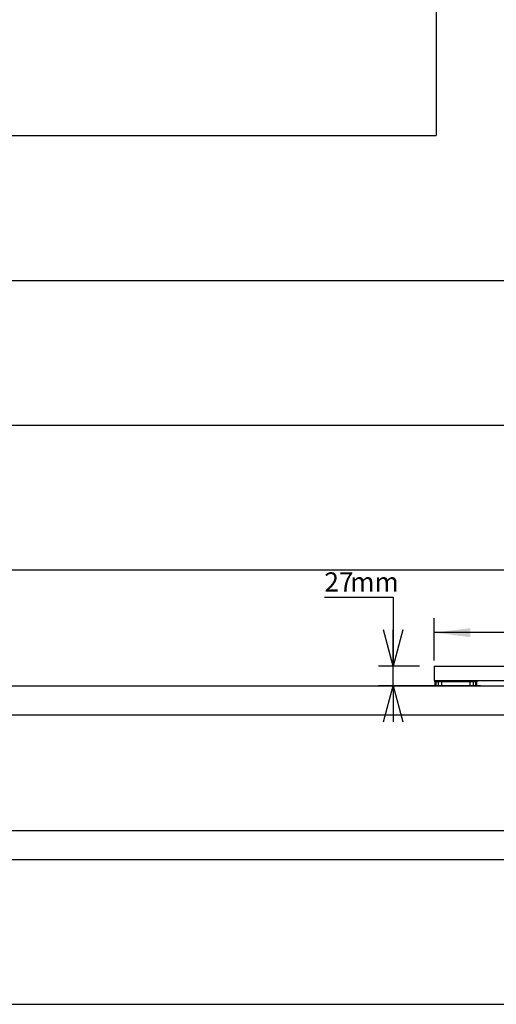
# Model space of a CAD drawing. Extents: x 0 to 5940, y 0 to 4200.
# Drawn here: x 3885 to 4543, y 280 to 1640 of the extents above; entities that cross this region are included whole.
import ezdxf

# ---------------------------------------------------------------- set-up
doc = ezdxf.new("R2010")
doc.units = 0
doc.header["$LTSCALE"] = 20
doc.layers.get('0').update_dxf_attribs({"linetype": 'CONTINUOUS'})
doc.layers.add('DOLD_REFERENS_RAM___LINJER', color=1, linetype='CONTINUOUS')
doc.styles.add('SLDTEXTSTYLE0', font='TXT', dxfattribs={"width": 0.7})
doc.dimstyles.new('SLDDIMSTYLE2', dxfattribs={"dimtxt": 31.75, "dimasz": 50, "dimexe": 0, "dimexo": 0.0625, "dimgap": 7.9375, "dimtad": 0, "dimtih": 1, "dimtoh": 1, "dimdec": 0, "dimrnd": 1e-09, "dimzin": 12, "dimtxsty": 'SLDTEXTSTYLE0', "dimblk1": 'OPEN30', "dimblk2": 'OPEN30', "dimsah": 1, "dimcen": 0.09, "dimazin": 3, "dimtfac": 1, "dimtmove": 0, "dimatfit": 3, "dimtolj": 1, "dimtzin": 12})
doc.dimstyles.new('SLDDIMSTYLE3', dxfattribs={"dimtxt": 50.8, "dimasz": 50, "dimexe": 0, "dimexo": 0.0625, "dimgap": 12.7, "dimtad": 0, "dimtih": 1, "dimtoh": 1, "dimdec": 0, "dimrnd": 1e-09, "dimzin": 12, "dimtxsty": 'SLDTEXTSTYLE0', "dimsah": 1, "dimcen": 0.09, "dimazin": 3, "dimtfac": 1, "dimtofl": 0, "dimtmove": 0, "dimatfit": 3, "dimtolj": 1, "dimtzin": 12})

# ---------------------------------------------------------------- blocks, each defined once
blk = doc.blocks.new('_D_10')
at = {"color": 7, "linetype": 'CONTINUOUS'}
for p, q in [((4576.2, 941.3), (4563.8, 941.3)), ((4563.8, 941.3), (4563.8, 858.1)), ((4765.3, 941.3), (4777.7, 941.3)), ((4777.7, 941.3), (4777.7, 858.1)), ((4563.8, 858.1), (4576.2, 858.1)), ((4777.7, 858.1), (4765.3, 858.1)), ((4457.3, 754.9), (4457.3, 813.4)), ((5357.3, 754.8), (5357.3, 813.4)), ((5357.3, 793.4), (4457.3, 793.4))]:
    blk.add_line(p, q, dxfattribs=at)
for points in [[(4457.3, 793.4), (4507.3, 787.2), (4507.3, 799.6)], [(5357.3, 793.4), (5307.3, 799.6), (5307.3, 787.2)]]:
    blk.add_solid(points, dxfattribs=at)
at = {"color": 7, "linetype": 'CONTINUOUS', "char_height": 42.33, "attachment_point": 1, "style": 'SLDTEXTSTYLE0'}
for s, insert in [('35,43in', (4576.2, 912.7)), ('900mm', (4576, 847.9))]:
    blk.add_mtext(s, dxfattribs=dict(at, insert=insert))
blk = doc.blocks.new('_OPEN30')
at = {"color": 0, "linetype": 'BYBLOCK'}
for p, q in [((-1, 0.267949), (0, 0)), ((0, 0), (-1, -0.267949)), ((0, 0), (-1, 0))]:
    blk.add_line(p, q, dxfattribs=at)
blk = doc.blocks.new('_D_13')
at = {"color": 7, "linetype": 'CONTINUOUS'}
for p, q in [((4305.8, 842.6), (4400.7, 842.6)), ((4400.7, 842.6), (4400.7, 747.1)), ((4437.3, 747.1), (4380.7, 747.1)), ((4400.7, 720.1), (4400.7, 747.1)), ((4521.4, 720.1), (4380.7, 720.1)), ((4400.7, 720.1), (4400.7, 670.1))]:
    blk.add_line(p, q, dxfattribs=at)
at = {"color": 7, "linetype": 'CONTINUOUS', "xscale": 50, "yscale": 50}
for p, rotation in [((4400.7, 747.1), 270.0000000000004), ((4400.7, 720.1), 90.0000000000004)]:
    blk.add_blockref('_OPEN30', p, dxfattribs=dict(at, rotation=rotation))
at = {"color": 7, "linetype": 'CONTINUOUS', "char_height": 26.46, "attachment_point": 1, "style": 'SLDTEXTSTYLE0'}
for s, insert in [('27', (4305.8, 876.7)), ('mm', (4341.6, 876.7))]:
    blk.add_mtext(s, dxfattribs=dict(at, insert=insert))

msp = doc.modelspace()

# ---------------------------------------------------------------- linework, layer by layer
at = {"color": 7, "linetype": 'CONTINUOUS'}
for p, q in [((4457.263, 747.094), (4457.263, 727.094)), ((4457.263, 747.094), (5357.263, 747.094)), ((4457.263, 727.094), (5357.263, 727.094)), ((4458.311, 725.598), (4458.311, 720.591)), ((4458.78, 726.094), (4459.496, 726.094)), ((4459.496, 726.094), (4460.005, 726.094)), ((4459.71, 725.748), (4459.71, 720.44)), ((4460.005, 726.094), (4462.104, 726.094)), ((4462.104, 726.094), (4462.964, 726.094)), ((4462.952, 725.863), (4462.952, 720.327)), ((4462.964, 726.094), (4463.091, 726.094)), ((4463.087, 726.094), (4466.427, 726.094)), ((4466.427, 726.094), (4467.318, 726.094)), ((4467.318, 726.094), (4467.818, 726.094)), ((4467.818, 726.094), (4472.17, 726.094)), ((4467.818, 725.966), (4467.818, 720.223)), ((4472.17, 726.094), (4473.03, 726.094)), ((4473.03, 726.094), (4473.642, 726.094)), ((4473.642, 726.094), (4473.873, 726.094)), ((4473.873, 726.094), (4478.941, 726.094)), ((4478.941, 726.094), (4479.712, 726.094)), ((4479.712, 726.094), (4480.395, 726.094)), ((4480.395, 726.094), (4480.841, 726.094)), ((4480.841, 726.094), (4486.28, 726.094)), ((4482.263, 726.344), (4482.013, 726.094)), ((4483.091, 726.924), (4482.263, 726.344)), ((4482.263, 726.344), (4492.263, 726.344)), ((4482.848, 727.094), (4483.091, 726.924)), ((4483.091, 726.924), (4491.435, 726.924)), ((4486.28, 726.094), (4486.909, 726.094)), ((4486.909, 726.094), (4487.616, 726.094)), ((4487.616, 726.094), (4488.246, 726.094)), ((4488.246, 726.094), (4493.685, 726.094)), ((4491.435, 726.924), (4491.678, 727.094)), ((4492.263, 726.344), (4491.435, 726.924)), ((4492.513, 726.094), (4492.263, 726.344)), ((4493.685, 726.094), (4494.13, 726.094)), ((4494.13, 726.094), (4494.813, 726.094)), ((4494.813, 726.094), (4495.584, 726.094)), ((4495.584, 726.094), (4500.653, 726.094)), ((4500.653, 726.094), (4500.884, 726.094)), ((4500.884, 726.094), (4501.496, 726.094)), ((4501.496, 726.094), (4502.356, 726.094)), ((4502.356, 726.094), (4506.708, 726.094)), ((4506.708, 726.094), (4507.208, 726.094)), ((4506.708, 725.966), (4506.708, 720.223)), ((4507.208, 726.094), (4508.099, 726.094)), ((4508.099, 726.094), (4511.438, 726.094)), ((4511.435, 726.094), (4511.562, 726.094)), ((4511.562, 726.094), (4512.422, 726.094)), ((4511.573, 720.326), (4511.573, 725.862)), ((4512.422, 726.094), (4514.521, 726.094)), ((4514.521, 726.094), (4515.03, 726.094)), ((4514.816, 720.441), (4514.816, 725.748)), ((4515.03, 726.094), (4515.746, 726.094)), ((4516.215, 720.591), (4516.215, 725.598)), ((4459.496, 720.094), (4458.78, 720.094)), ((4459.496, 720.094), (4460.005, 720.094)), ((4462.104, 720.094), (4460.005, 720.094)), ((4462.104, 720.094), (4462.964, 720.094)), ((4463.087, 720.094), (4462.964, 720.094)), ((4466.427, 720.094), (4463.087, 720.094)), ((4466.427, 720.094), (4467.318, 720.094)), ((4467.818, 720.094), (4467.318, 720.094)), ((4472.17, 720.094), (4467.818, 720.094)), ((4472.17, 720.094), (4473.03, 720.094)), ((4473.642, 720.094), (4473.03, 720.094)), ((4473.642, 720.094), (4473.873, 720.094)), ((4478.941, 720.094), (4473.873, 720.094)), ((4478.941, 720.094), (4479.712, 720.094)), ((4480.395, 720.094), (4479.712, 720.094)), ((4480.395, 720.094), (4480.841, 720.094)), ((4486.28, 720.094), (4480.841, 720.094)), ((4486.28, 720.094), (4486.909, 720.094)), ((4487.616, 720.094), (4486.909, 720.094)), ((4487.616, 720.094), (4488.246, 720.094)), ((4493.685, 720.094), (4488.246, 720.094)), ((4493.685, 720.094), (4494.13, 720.094)), ((4494.813, 720.094), (4494.13, 720.094)), ((4494.813, 720.094), (4495.584, 720.094)), ((4500.653, 720.094), (4495.584, 720.094)), ((4500.653, 720.094), (4500.884, 720.094)), ((4501.496, 720.094), (4500.884, 720.094)), ((4501.496, 720.094), (4502.356, 720.094)), ((4506.708, 720.094), (4502.356, 720.094)), ((4507.208, 720.094), (4506.708, 720.094)), ((4507.208, 720.094), (4508.099, 720.094)), ((4511.438, 720.094), (4508.099, 720.094)), ((4511.562, 720.094), (4511.434, 720.094)), ((4511.562, 720.094), (4512.422, 720.094)), ((4514.521, 720.094), (4512.422, 720.094)), ((4514.521, 720.094), (4515.03, 720.094)), ((4515.746, 720.094), (4515.03, 720.094)), ((280, 520), (5660, 520))]:
    msp.add_line(p, q, dxfattribs=at)
for points, knots in [([(4458.312, 725.594), (4458.312, 725.595), (4458.308, 725.672), (4458.326, 725.807), (4458.419, 725.919), (4458.458, 725.966)], [0, 0, 0, 0, 0.0080764, 0.58285005, 1, 1, 1, 1]), ([(4458.458, 725.966), (4458.511, 726.006), (4458.612, 726.081), (4458.726, 726.09), (4458.78, 726.094)], [0, 0, 0, 0, 0.53016698, 1, 1, 1, 1]), ([(4459.101, 725.966), (4459.047, 725.914), (4458.928, 725.802), (4458.877, 725.668), (4458.862, 725.595), (4458.862, 725.594)], [0, 0, 0, 0, 0.45328784, 0.99199445, 1, 1, 1, 1]), ([(4459.496, 726.094), (4459.486, 726.094), (4459.386, 726.093), (4459.246, 726.062), (4459.135, 725.988), (4459.101, 725.966)], [0, 0, 0, 0, 0.074098601, 0.720818881, 1, 1, 1, 1]), ([(4459.735, 725.594), (4459.735, 725.595), (4459.711, 725.672), (4459.693, 725.807), (4459.752, 725.919), (4459.777, 725.966)], [0, 0, 0, 0, 0.00805215, 0.58284589, 1, 1, 1, 1]), ([(4459.777, 725.966), (4459.815, 726.006), (4459.886, 726.081), (4459.967, 726.09), (4460.005, 726.094)], [0, 0, 0, 0, 0.53036289, 1, 1, 1, 1]), ([(4461.664, 725.966), (4461.601, 725.914), (4461.463, 725.802), (4461.38, 725.667), (4461.347, 725.595), (4461.347, 725.594)], [0, 0, 0, 0, 0.45330318, 0.99193854, 1, 1, 1, 1]), ([(4462.104, 726.094), (4462.093, 726.094), (4461.982, 726.093), (4461.825, 726.062), (4461.702, 725.988), (4461.664, 725.966)], [0, 0, 0, 0, 0.074072854, 0.720785671, 1, 1, 1, 1]), ([(4463.035, 725.594), (4463.034, 725.595), (4462.992, 725.672), (4462.939, 725.807), (4462.96, 725.919), (4462.969, 725.966)], [0, 0, 0, 0, 0.00805573, 0.58285824, 1, 1, 1, 1]), ([(4462.969, 725.966), (4462.989, 726.006), (4463.026, 726.081), (4463.068, 726.09), (4463.087, 726.094)], [0, 0, 0, 0, 0.53042947, 1, 1, 1, 1]), ([(4465.972, 725.966), (4465.904, 725.914), (4465.756, 725.802), (4465.647, 725.668), (4465.599, 725.595), (4465.598, 725.594)], [0, 0, 0, 0, 0.45333409, 0.99196931, 1, 1, 1, 1]), ([(4466.427, 726.094), (4466.324, 726.086), (4466.163, 726.074), (4466.023, 725.995), (4465.972, 725.966)], [0, 0, 0, 0, 0.63586569, 1, 1, 1, 1]), ([(4467.818, 725.966), (4467.818, 725.975), (4467.818, 726.031), (4467.818, 726.084), (4467.818, 726.092), (4467.818, 726.094)], [0, 0, 0, 0, 0.11292795, 0.65880971, 1, 1, 1, 1]), ([(4467.985, 725.594), (4467.984, 725.595), (4467.926, 725.672), (4467.842, 725.807), (4467.825, 725.919), (4467.818, 725.966)], [0, 0, 0, 0, 0.00808414, 0.58286676, 1, 1, 1, 1]), ([(4471.73, 725.966), (4471.662, 725.914), (4471.514, 725.802), (4471.387, 725.667), (4471.327, 725.595), (4471.326, 725.594)], [0, 0, 0, 0, 0.45332019, 0.99196531, 1, 1, 1, 1]), ([(4472.17, 726.094), (4472.159, 726.094), (4472.048, 726.093), (4471.891, 726.062), (4471.767, 725.988), (4471.73, 725.966)], [0, 0, 0, 0, 0.07407496, 0.72080618, 1, 1, 1, 1]), ([(4473.991, 725.966), (4473.971, 726.006), (4473.934, 726.081), (4473.892, 726.09), (4473.873, 726.094)], [0, 0, 0, 0, 0.53031428, 1, 1, 1, 1]), ([(4474.249, 725.594), (4474.248, 725.595), (4474.179, 725.672), (4474.069, 725.807), (4474.014, 725.919), (4473.991, 725.966)], [0, 0, 0, 0, 0.008044547, 0.58283407, 1, 1, 1, 1]), ([(4478.547, 725.966), (4478.484, 725.914), (4478.346, 725.802), (4478.21, 725.668), (4478.141, 725.595), (4478.14, 725.594)], [0, 0, 0, 0, 0.4532274, 0.99197139, 1, 1, 1, 1]), ([(4478.941, 726.094), (4478.931, 726.094), (4478.832, 726.093), (4478.691, 726.062), (4478.58, 725.988), (4478.547, 725.966)], [0, 0, 0, 0, 0.07410292, 0.72077932, 1, 1, 1, 1]), ([(4481.068, 725.966), (4481.03, 726.006), (4480.959, 726.081), (4480.878, 726.09), (4480.841, 726.094)], [0, 0, 0, 0, 0.530329831, 1, 1, 1, 1]), ([(4481.4, 725.594), (4481.399, 725.595), (4481.324, 725.672), (4481.195, 725.807), (4481.106, 725.919), (4481.068, 725.966)], [0, 0, 0, 0, 0.00804293, 0.58284366, 1, 1, 1, 1]), ([(4485.958, 725.966), (4485.904, 725.915), (4485.786, 725.802), (4485.649, 725.667), (4485.576, 725.595), (4485.575, 725.594)], [0, 0, 0, 0, 0.45315647, 0.99192428, 1, 1, 1, 1]), ([(4486.28, 726.094), (4486.272, 726.094), (4486.19, 726.093), (4486.076, 726.062), (4485.985, 725.988), (4485.958, 725.966)], [0, 0, 0, 0, 0.074079094, 0.720837873, 1, 1, 1, 1]), ([(4488.568, 725.966), (4488.515, 726.006), (4488.413, 726.081), (4488.299, 726.09), (4488.246, 726.094)], [0, 0, 0, 0, 0.53021334, 1, 1, 1, 1]), ([(4488.951, 725.594), (4488.95, 725.595), (4488.873, 725.672), (4488.735, 725.807), (4488.617, 725.919), (4488.568, 725.966)], [0, 0, 0, 0, 0.0080386, 0.58285291, 1, 1, 1, 1]), ([(4493.458, 725.966), (4493.416, 725.915), (4493.326, 725.802), (4493.198, 725.667), (4493.127, 725.595), (4493.126, 725.594)], [0, 0, 0, 0, 0.45325507, 0.99192068, 1, 1, 1, 1]), ([(4493.685, 726.094), (4493.679, 726.094), (4493.622, 726.093), (4493.541, 726.062), (4493.477, 725.988), (4493.458, 725.966)], [0, 0, 0, 0, 0.07402388, 0.72078387, 1, 1, 1, 1]), ([(4495.979, 725.966), (4495.913, 726.006), (4495.789, 726.081), (4495.65, 726.09), (4495.584, 726.094)], [0, 0, 0, 0, 0.53033667, 1, 1, 1, 1]), ([(4496.386, 725.594), (4496.385, 725.595), (4496.312, 725.672), (4496.174, 725.807), (4496.037, 725.919), (4495.979, 725.966)], [0, 0, 0, 0, 0.00802906, 0.58283874, 1, 1, 1, 1]), ([(4500.535, 725.966), (4500.509, 725.914), (4500.453, 725.802), (4500.342, 725.668), (4500.278, 725.595), (4500.277, 725.594)], [0, 0, 0, 0, 0.45329072, 0.99198945, 1, 1, 1, 1]), ([(4500.653, 726.094), (4500.65, 726.094), (4500.62, 726.093), (4500.578, 726.062), (4500.545, 725.988), (4500.535, 725.966)], [0, 0, 0, 0, 0.074192575, 0.720841117, 1, 1, 1, 1]), ([(4502.796, 725.966), (4502.723, 726.006), (4502.584, 726.081), (4502.429, 726.09), (4502.356, 726.094)], [0, 0, 0, 0, 0.53042253, 1, 1, 1, 1]), ([(4503.2, 725.594), (4503.199, 725.595), (4503.134, 725.672), (4503.006, 725.807), (4502.858, 725.919), (4502.796, 725.966)], [0, 0, 0, 0, 0.00803486, 0.58282885, 1, 1, 1, 1]), ([(4506.708, 725.966), (4506.7, 725.914), (4506.681, 725.802), (4506.596, 725.667), (4506.542, 725.595), (4506.541, 725.594)], [0, 0, 0, 0, 0.45327173, 0.991944394, 1, 1, 1, 1]), ([(4506.708, 726.094), (4506.708, 726.086), (4506.708, 726.074), (4506.708, 725.995), (4506.708, 725.966)], [0, 0, 0, 0, 0.63586569, 1, 1, 1, 1]), ([(4508.554, 725.966), (4508.525, 725.983), (4508.462, 726.022), (4508.312, 726.076), (4508.185, 726.094), (4508.1, 726.094), (4508.099, 726.094)], [0, 0, 0, 0, 0.211548681, 0.464858272, 0.992100177, 1, 1, 1, 1]), ([(4508.928, 725.594), (4508.927, 725.595), (4508.876, 725.672), (4508.765, 725.807), (4508.617, 725.919), (4508.554, 725.966)], [0, 0, 0, 0, 0.0080312, 0.5828445, 1, 1, 1, 1]), ([(4511.438, 726.094), (4511.442, 726.094), (4511.471, 726.093), (4511.513, 726.062), (4511.546, 725.988), (4511.556, 725.966)], [0, 0, 0, 0, 0.07407348, 0.72085063, 1, 1, 1, 1]), ([(4511.556, 725.966), (4511.566, 725.914), (4511.586, 725.802), (4511.531, 725.667), (4511.492, 725.595), (4511.491, 725.594)], [0, 0, 0, 0, 0.45327662, 0.9919654, 1, 1, 1, 1]), ([(4512.862, 725.966), (4512.788, 726.006), (4512.65, 726.081), (4512.495, 726.09), (4512.422, 726.094)], [0, 0, 0, 0, 0.53043641, 1, 1, 1, 1]), ([(4513.179, 725.594), (4513.179, 725.595), (4513.143, 725.672), (4513.059, 725.807), (4512.92, 725.919), (4512.862, 725.966)], [0, 0, 0, 0, 0.0080621, 0.58286328, 1, 1, 1, 1]), ([(4514.521, 726.094), (4514.527, 726.094), (4514.584, 726.093), (4514.666, 726.062), (4514.73, 725.988), (4514.749, 725.966)], [0, 0, 0, 0, 0.07409469, 0.72083361, 1, 1, 1, 1]), ([(4514.749, 725.966), (4514.775, 725.914), (4514.833, 725.802), (4514.814, 725.667), (4514.791, 725.595), (4514.79, 725.594)], [0, 0, 0, 0, 0.45323134, 0.99194856, 1, 1, 1, 1]), ([(4515.424, 725.966), (4515.359, 726.006), (4515.235, 726.081), (4515.095, 726.09), (4515.03, 726.094)], [0, 0, 0, 0, 0.530309841, 1, 1, 1, 1]), ([(4515.664, 725.594), (4515.664, 725.595), (4515.648, 725.673), (4515.595, 725.807), (4515.475, 725.919), (4515.424, 725.966)], [0, 0, 0, 0, 0.00800611, 0.58284271, 1, 1, 1, 1]), ([(4515.746, 726.094), (4515.754, 726.094), (4515.835, 726.093), (4515.95, 726.062), (4516.041, 725.988), (4516.068, 725.966)], [0, 0, 0, 0, 0.07416129, 0.72078239, 1, 1, 1, 1]), ([(4516.068, 725.966), (4516.11, 725.915), (4516.201, 725.802), (4516.218, 725.667), (4516.214, 725.595), (4516.214, 725.594)], [0, 0, 0, 0, 0.45314391, 0.9919241, 1, 1, 1, 1]), ([(4458.458, 720.223), (4458.416, 720.274), (4458.324, 720.386), (4458.308, 720.522), (4458.312, 720.593), (4458.312, 720.594)], [0, 0, 0, 0, 0.45314409, 0.9919238, 1, 1, 1, 1]), ([(4458.78, 720.094), (4458.772, 720.095), (4458.69, 720.096), (4458.575, 720.127), (4458.485, 720.201), (4458.458, 720.223)], [0, 0, 0, 0, 0.074117371, 0.720782333, 1, 1, 1, 1]), ([(4458.862, 720.594), (4458.862, 720.593), (4458.878, 720.516), (4458.931, 720.382), (4459.051, 720.27), (4459.101, 720.223)], [0, 0, 0, 0, 0.0080064, 0.58284283, 1, 1, 1, 1]), ([(4459.101, 720.223), (4459.167, 720.183), (4459.291, 720.108), (4459.43, 720.099), (4459.496, 720.094)], [0, 0, 0, 0, 0.53030982, 1, 1, 1, 1]), ([(4459.777, 720.223), (4459.751, 720.274), (4459.693, 720.387), (4459.712, 720.521), (4459.735, 720.593), (4459.735, 720.594)], [0, 0, 0, 0, 0.453231524, 0.991948272, 1, 1, 1, 1]), ([(4460.005, 720.094), (4459.999, 720.095), (4459.942, 720.096), (4459.86, 720.127), (4459.796, 720.201), (4459.777, 720.223)], [0, 0, 0, 0, 0.07409471, 0.72083382, 1, 1, 1, 1]), ([(4461.347, 720.594), (4461.347, 720.593), (4461.382, 720.517), (4461.467, 720.381), (4461.606, 720.27), (4461.664, 720.223)], [0, 0, 0, 0, 0.00806239, 0.5828634, 1, 1, 1, 1]), ([(4461.664, 720.223), (4461.738, 720.183), (4461.876, 720.108), (4462.031, 720.099), (4462.104, 720.094)], [0, 0, 0, 0, 0.530436391, 1, 1, 1, 1]), ([(4462.969, 720.223), (4462.96, 720.274), (4462.94, 720.387), (4462.994, 720.522), (4463.034, 720.593), (4463.035, 720.594)], [0, 0, 0, 0, 0.45327185, 0.99194457, 1, 1, 1, 1]), ([(4463.087, 720.094), (4463.084, 720.095), (4463.055, 720.096), (4463.013, 720.127), (4462.979, 720.201), (4462.969, 720.223)], [0, 0, 0, 0, 0.07407351, 0.72085084, 1, 1, 1, 1]), ([(4465.598, 720.594), (4465.599, 720.593), (4465.65, 720.517), (4465.761, 720.382), (4465.909, 720.27), (4465.972, 720.223)], [0, 0, 0, 0, 0.00803149, 0.58284461, 1, 1, 1, 1]), ([(4465.972, 720.223), (4466.004, 720.204), (4466.117, 720.137), (4466.277, 720.099), (4466.398, 720.095), (4466.427, 720.094)], [0, 0, 0, 0, 0.23685871, 0.81735241, 1, 1, 1, 1]), ([(4467.818, 720.223), (4467.826, 720.274), (4467.845, 720.386), (4467.93, 720.522), (4467.984, 720.593), (4467.985, 720.594)], [0, 0, 0, 0, 0.45325882, 0.99191611, 1, 1, 1, 1]), ([(4467.818, 720.094), (4467.818, 720.094), (4467.818, 720.094), (4467.818, 720.117), (4467.818, 720.195), (4467.818, 720.223)], [0, 0, 0, 0, 0.00199396, 0.63495116, 1, 1, 1, 1]), ([(4471.326, 720.594), (4471.327, 720.593), (4471.391, 720.517), (4471.52, 720.382), (4471.668, 720.27), (4471.73, 720.223)], [0, 0, 0, 0, 0.00803544, 0.58281391, 1, 1, 1, 1]), ([(4471.73, 720.223), (4471.803, 720.183), (4471.941, 720.108), (4472.097, 720.099), (4472.17, 720.094)], [0, 0, 0, 0, 0.5304225, 1, 1, 1, 1]), ([(4473.873, 720.094), (4473.876, 720.095), (4473.905, 720.096), (4473.948, 720.127), (4473.981, 720.201), (4473.991, 720.223)], [0, 0, 0, 0, 0.074177585, 0.720851496, 1, 1, 1, 1]), ([(4473.991, 720.223), (4474.016, 720.274), (4474.073, 720.387), (4474.183, 720.521), (4474.248, 720.593), (4474.249, 720.594)], [0, 0, 0, 0, 0.45327541, 0.99195578, 1, 1, 1, 1]), ([(4478.14, 720.594), (4478.141, 720.593), (4478.214, 720.517), (4478.352, 720.382), (4478.489, 720.27), (4478.547, 720.223)], [0, 0, 0, 0, 0.00802936, 0.58283885, 1, 1, 1, 1]), ([(4478.547, 720.223), (4478.613, 720.183), (4478.736, 720.108), (4478.876, 720.099), (4478.941, 720.094)], [0, 0, 0, 0, 0.53038828, 1, 1, 1, 1]), ([(4480.841, 720.094), (4480.846, 720.095), (4480.904, 720.096), (4480.985, 720.127), (4481.049, 720.201), (4481.068, 720.223)], [0, 0, 0, 0, 0.0740239, 0.72078408, 1, 1, 1, 1]), ([(4481.068, 720.223), (4481.11, 720.274), (4481.2, 720.387), (4481.328, 720.521), (4481.399, 720.593), (4481.4, 720.594)], [0, 0, 0, 0, 0.45325635, 0.99195739, 1, 1, 1, 1]), ([(4485.575, 720.594), (4485.576, 720.593), (4485.654, 720.517), (4485.791, 720.381), (4485.908, 720.27), (4485.958, 720.223)], [0, 0, 0, 0, 0.00807663, 0.58285306, 1, 1, 1, 1]), ([(4485.958, 720.223), (4486.011, 720.183), (4486.112, 720.108), (4486.226, 720.099), (4486.28, 720.094)], [0, 0, 0, 0, 0.53021343, 1, 1, 1, 1]), ([(4488.246, 720.094), (4488.254, 720.095), (4488.336, 720.096), (4488.45, 720.127), (4488.541, 720.201), (4488.568, 720.223)], [0, 0, 0, 0, 0.074078806, 0.720878133, 1, 1, 1, 1]), ([(4488.568, 720.223), (4488.622, 720.274), (4488.74, 720.387), (4488.877, 720.521), (4488.95, 720.593), (4488.951, 720.594)], [0, 0, 0, 0, 0.45315682, 0.99196173, 1, 1, 1, 1]), ([(4493.126, 720.594), (4493.127, 720.593), (4493.203, 720.517), (4493.331, 720.381), (4493.42, 720.27), (4493.458, 720.223)], [0, 0, 0, 0, 0.00808023, 0.58284479, 1, 1, 1, 1]), ([(4493.458, 720.223), (4493.495, 720.183), (4493.567, 720.108), (4493.648, 720.099), (4493.685, 720.094)], [0, 0, 0, 0, 0.530329813, 1, 1, 1, 1]), ([(4495.584, 720.094), (4495.595, 720.095), (4495.694, 720.096), (4495.835, 720.127), (4495.946, 720.201), (4495.979, 720.223)], [0, 0, 0, 0, 0.07410294, 0.72077953, 1, 1, 1, 1]), ([(4495.979, 720.223), (4496.042, 720.274), (4496.18, 720.387), (4496.316, 720.521), (4496.385, 720.593), (4496.386, 720.594)], [0, 0, 0, 0, 0.45322758, 0.99197109, 1, 1, 1, 1]), ([(4500.277, 720.594), (4500.278, 720.593), (4500.346, 720.516), (4500.457, 720.382), (4500.512, 720.27), (4500.535, 720.223)], [0, 0, 0, 0, 0.00801146, 0.58282015, 1, 1, 1, 1]), ([(4500.535, 720.223), (4500.555, 720.183), (4500.592, 720.108), (4500.634, 720.099), (4500.653, 720.094)], [0, 0, 0, 0, 0.53030577, 1, 1, 1, 1]), ([(4502.356, 720.094), (4502.367, 720.095), (4502.478, 720.096), (4502.635, 720.127), (4502.759, 720.201), (4502.796, 720.223)], [0, 0, 0, 0, 0.07407498, 0.72080639, 1, 1, 1, 1]), ([(4502.796, 720.223), (4502.864, 720.274), (4503.011, 720.387), (4503.138, 720.521), (4503.199, 720.593), (4503.2, 720.594)], [0, 0, 0, 0, 0.45330387, 0.99196531, 1, 1, 1, 1]), ([(4506.541, 720.594), (4506.542, 720.593), (4506.599, 720.517), (4506.684, 720.381), (4506.701, 720.27), (4506.708, 720.223)], [0, 0, 0, 0, 0.00805644, 0.5828551, 1, 1, 1, 1]), ([(4506.708, 720.223), (4506.708, 720.204), (4506.708, 720.137), (4506.708, 720.099), (4506.708, 720.095), (4506.708, 720.094)], [0, 0, 0, 0, 0.23685825, 0.81729058, 1, 1, 1, 1]), ([(4508.099, 720.094), (4508.119, 720.095), (4508.228, 720.097), (4508.389, 720.129), (4508.51, 720.198), (4508.554, 720.223)], [0, 0, 0, 0, 0.12915879, 0.68256365, 1, 1, 1, 1]), ([(4508.554, 720.223), (4508.622, 720.274), (4508.77, 720.387), (4508.879, 720.521), (4508.927, 720.593), (4508.928, 720.594)], [0, 0, 0, 0, 0.45333398, 0.99196901, 1, 1, 1, 1]), ([(4511.556, 720.223), (4511.537, 720.183), (4511.5, 720.108), (4511.458, 720.099), (4511.438, 720.094)], [0, 0, 0, 0, 0.53041401, 1, 1, 1, 1]), ([(4511.491, 720.594), (4511.492, 720.593), (4511.534, 720.517), (4511.587, 720.382), (4511.566, 720.27), (4511.556, 720.223)], [0, 0, 0, 0, 0.00803561, 0.58284977, 1, 1, 1, 1]), ([(4512.422, 720.094), (4512.433, 720.095), (4512.544, 720.096), (4512.701, 720.127), (4512.824, 720.201), (4512.862, 720.223)], [0, 0, 0, 0, 0.07407288, 0.72078588, 1, 1, 1, 1]), ([(4512.862, 720.223), (4512.925, 720.274), (4513.063, 720.387), (4513.146, 720.522), (4513.179, 720.593), (4513.179, 720.594)], [0, 0, 0, 0, 0.45330312, 0.99193825, 1, 1, 1, 1]), ([(4514.749, 720.223), (4514.711, 720.183), (4514.639, 720.108), (4514.559, 720.099), (4514.521, 720.094)], [0, 0, 0, 0, 0.530362871, 1, 1, 1, 1]), ([(4514.79, 720.594), (4514.791, 720.593), (4514.815, 720.517), (4514.833, 720.381), (4514.774, 720.27), (4514.749, 720.223)], [0, 0, 0, 0, 0.00805231, 0.58283917, 1, 1, 1, 1]), ([(4515.03, 720.094), (4515.04, 720.095), (4515.14, 720.096), (4515.28, 720.127), (4515.391, 720.201), (4515.424, 720.223)], [0, 0, 0, 0, 0.07409862, 0.72081909, 1, 1, 1, 1]), ([(4515.424, 720.223), (4515.479, 720.274), (4515.598, 720.387), (4515.649, 720.521), (4515.664, 720.593), (4515.664, 720.594)], [0, 0, 0, 0, 0.4532881, 0.99199415, 1, 1, 1, 1]), ([(4516.068, 720.223), (4516.015, 720.183), (4515.913, 720.108), (4515.799, 720.099), (4515.746, 720.094)], [0, 0, 0, 0, 0.530167066, 1, 1, 1, 1]), ([(4516.214, 720.594), (4516.214, 720.593), (4516.218, 720.517), (4516.2, 720.381), (4516.107, 720.27), (4516.068, 720.223)], [0, 0, 0, 0, 0.00807669, 0.58285017, 1, 1, 1, 1])]:
    msp.add_open_spline(points, degree=3, knots=knots, dxfattribs=at)
at = {"layer": 'DOLD_REFERENS_RAM___LINJER'}
for p, q in [((4460, 2720), (4460, 1480)), ((1480, 1480), (4460, 1480)), ((1280, 1280), (4660, 1280)), ((1080, 1080), (4860, 1080)), ((880, 880), (5060, 880)), ((280, 720), (5660, 720)), ((680, 680), (5260, 680)), ((480, 480), (5460, 480))]:
    msp.add_line(p, q, dxfattribs=at)
at = {"layer": 'DOLD_REFERENS_RAM___LINJER', "linetype": 'CONTINUOUS'}
msp.add_line((280, 280), (5660, 280), dxfattribs=at)

# ---------------------------------------------------------------- dimensions: what is measured, and where the dimension line sits
at = {"color": 7, "linetype": 'CONTINUOUS'}
dim = msp.add_linear_dim(base=(4457.263, 871.491), p1=(5357.263, 734.843), p2=(4457.263, 734.869), dimstyle='SLDDIMSTYLE3', dxfattribs=at)
dim.commit()
dim.dimension.update_dxf_attribs({"geometry": '_D_10', "text_midpoint": (4670.762, 871.491), "dimtype": 160})
dim = msp.add_linear_dim(base=(4400.7, 747.094), p1=(4852.263, 720.094), p2=(4457.263, 747.094), angle=90, text='<>mm', dimstyle='SLDDIMSTYLE2', dxfattribs=at)
dim.commit()
dim.dimension.update_dxf_attribs({"geometry": '_D_13', "text_midpoint": (4400.7, 866.559), "dimtype": 160})

doc.saveas('drawing.dxf')
